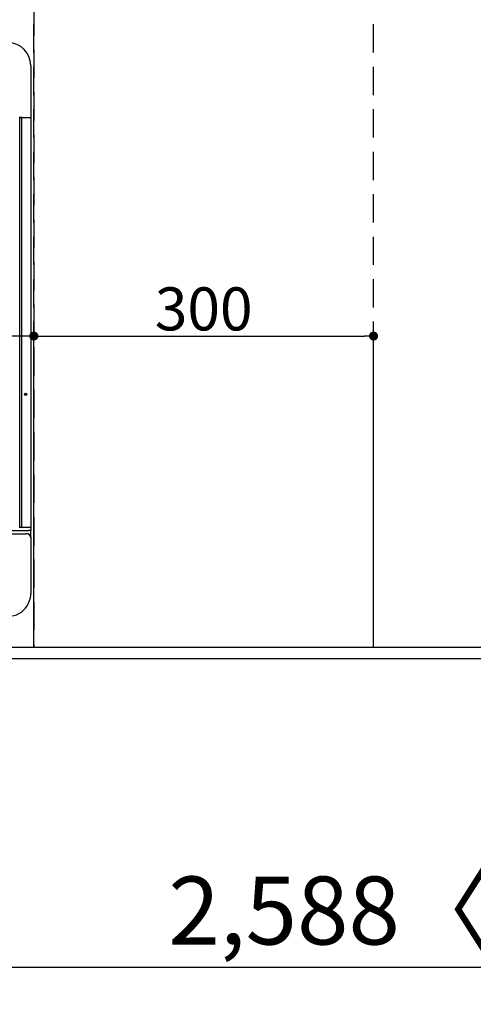
# Model space of a CAD drawing. Extents: x 55896 to 82369, y -13 to 8857.
# Drawn here: x 72278 to 72679, y 6055 to 6924 of the extents above; entities that cross this region are included whole.
import ezdxf

# ---------------------------------------------------------------- set-up
doc = ezdxf.new("R2010")
doc.units = 0
doc.header["$LTSCALE"] = 50
doc.header["$MEASUREMENT"] = 0
doc.linetypes.add('DASHED', pattern=[0.75, 0.5, -0.25])
doc.linetypes.add('HIDDEN', pattern=[0.375, 0.25, -0.125])
doc.layers.get('0').update_dxf_attribs({"linetype": 'CONTINUOUS'})
doc.layers.get('DEFPOINTS').update_dxf_attribs({"color": 146, "linetype": 'CONTINUOUS'})
for name, color, linetype in [('121-キャビネット（中）', 253, 'HIDDEN'), ('126-甲板', 2, 'CONTINUOUS'), ('150-機器', 8, 'CONTINUOUS'), ('166-寸法B', 11, 'CONTINUOUS')]:
    doc.layers.add(name, color=color, linetype=linetype)
doc.styles.add('KH001', font='txt')
doc.dimstyles.new('KH1xx015', dxfattribs={"dimscale": 10, "dimtxt": 3.8, "dimasz": 0.8, "dimexe": 0.3, "dimexo": 1.2, "dimgap": 0.5, "dimtad": 3, "dimdec": 1, "dimdsep": 46, "dimlunit": 6, "dimtxsty": 'KH001', "dimblk": 'DOT', "dimcen": 1, "dimdle": 1, "dimclrd": 256, "dimclre": 256, "dimclrt": 256, "dimadec": 0, "dimazin": 0, "dimtfac": 1, "dimtdec": 1, "dimtix": 1, "dimtmove": 2, "dimatfit": 3, "dimldrblk": 'CLOSEDBLANK', "dimfxl": 1, "dimtolj": 1, "dimtzin": 0, "dimlwd": -1, "dimlwe": -1, "dimarcsym": 0})
doc.dimstyles.new('KH1xx030', dxfattribs={"dimscale": 30, "dimtxt": 2, "dimasz": 0.6, "dimexe": 0.3, "dimexo": 1.2, "dimgap": 0.5, "dimtad": 3, "dimdec": 1, "dimdsep": 46, "dimlunit": 6, "dimtxsty": 'KH001', "dimblk": 'DOT', "dimcen": 1, "dimdle": 1, "dimclrd": 256, "dimclre": 256, "dimclrt": 256, "dimadec": 0, "dimazin": 0, "dimtfac": 1, "dimtdec": 1, "dimtix": 1, "dimtmove": 2, "dimatfit": 3, "dimldrblk": 'CLOSEDBLANK', "dimfxl": 1, "dimtolj": 1, "dimtzin": 0, "dimlwd": -1, "dimlwe": -1, "dimarcsym": 0})

# ---------------------------------------------------------------- blocks, each defined once
blk = doc.blocks.new('_Dot')
at = {"color": 0, "linetype": 'ByBlock', "lineweight": -2}
blk.add_line((-0.5, 0), (-1, 0), dxfattribs=at)
at = {"color": 0, "linetype": 'ByBlock', "const_width": 0.5}
blk.add_lwpolyline([(-0.25, 0, 1), (0.25, 0, 1)], format="xyb", close=True, dxfattribs=at)
blk = doc.blocks.new('*D79')
at = {"layer": '166-寸法B', "transparency": 16777216}
for p, q in [((71524.79, 6323.94), (71524.79, 6078.24)), ((74112.79, 6323.94), (74112.79, 6078.24)), ((74094.79, 6087.24), (71542.79, 6087.24))]:
    blk.add_line(p, q, dxfattribs=at)
at = {"layer": 'DEFPOINTS', "color": 0, "transparency": 16777216}
for p in [(71524.79, 6359.94), (74112.79, 6359.94), (71524.79, 6087.24)]:
    blk.add_point(p, dxfattribs=at)
at = {"layer": '166-寸法B', "transparency": 16777216, "xscale": 18, "yscale": 18, "zscale": 18, "rotation": 180}
blk.add_blockref('_Dot', (71524.79, 6087.24), dxfattribs=at)
at = {"layer": '166-寸法B', "transparency": 16777216, "xscale": 18, "yscale": 18, "zscale": 18}
blk.add_blockref('_Dot', (74112.79, 6087.24), dxfattribs=at)
at = {"layer": '166-寸法B', "transparency": 16777216, "insert": (72818.79, 6137.57), "char_height": 60, "attachment_point": 5, "style": 'KH001'}
blk.add_mtext('\\A1;2,588〈ﾜｰｸﾄｯﾌﾟ寸法〉', dxfattribs=at)
blk = doc.blocks.new('_ClosedBlank')
at = {"color": 0, "linetype": 'ByBlock', "lineweight": -2}
for p, q in [((-1, 0.167), (0, 0)), ((-1, 0.167), (-1, -0.167)), ((0, 0), (-1, -0.167))]:
    blk.add_line(p, q, dxfattribs=at)
blk = doc.blocks.new('HT-F6S_H2')
at = {"layer": '150-機器', "color": 13, "linetype": 'Continuous'}
for p, q in [((299.5, 276.38), (299.5, 230.38)), ((291.81, 230.38), (289.1, 230.38)), ((289.9, 230.14), (289.91, 230.19)), ((289.9, 230.08), (289.9, 230.14)), ((291.67, 230.08), (289.9, 230.08)), ((289.9, -131.32), (289.9, 230.08)), ((289.91, 230.19), (289.93, 230.24)), ((289.93, 230.24), (289.94, 230.29)), ((289.94, 230.29), (289.97, 230.33)), ((289.97, 230.33), (289.99, 230.35)), ((289.99, 230.35), (290.02, 230.37)), ((290.02, 230.37), (290.05, 230.38)), ((291.67, 230.14), (291.68, 230.19)), ((291.67, 230.08), (291.67, 230.14)), ((292.17, 230.08), (291.67, 230.08)), ((291.67, -131.32), (291.67, 230.08)), ((291.68, 230.19), (291.69, 230.24)), ((291.69, 230.24), (291.71, 230.29)), ((291.71, 230.29), (291.73, 230.33)), ((291.73, 230.33), (291.76, 230.35)), ((291.76, 230.35), (291.79, 230.37)), ((291.79, 230.37), (291.82, 230.38)), ((291.81, 230.38), (291.82, 230.38)), ((291.82, 230.38), (292.17, 230.38)), ((292.17, 230.08), (292.17, 230.38)), ((292.17, 230.38), (297.9, 230.38)), ((297.9, 230.08), (292.17, 230.08)), ((297.9, 230.08), (297.9, 230.38)), ((297.9, 230.38), (299.6, 230.38)), ((299.9, 230.08), (297.9, 230.08)), ((299.9, -131.32), (299.9, 230.08)), ((-297.5, -134.29), (297.5, -134.29)), ((-295.5, -137.07), (295.5, -137.07)), ((291.81, -131.62), (289.1, -131.62)), ((289.9, -131.38), (289.9, -131.32)), ((289.91, -131.44), (289.9, -131.38)), ((289.93, -131.49), (289.91, -131.44)), ((289.94, -131.53), (289.93, -131.49)), ((289.97, -131.57), (289.94, -131.53)), ((289.99, -131.6), (289.97, -131.57)), ((290.02, -131.62), (289.99, -131.6)), ((290.05, -131.62), (290.02, -131.62)), ((291.67, -131.32), (291.67, -131.38)), ((291.67, -131.38), (291.68, -131.44)), ((291.68, -131.44), (291.69, -131.49)), ((291.69, -131.49), (291.71, -131.53)), ((291.71, -131.53), (291.73, -131.57)), ((291.73, -131.57), (291.76, -131.6)), ((291.76, -131.6), (291.79, -131.62)), ((291.79, -131.62), (291.82, -131.62)), ((291.82, -131.62), (291.81, -131.62)), ((292.17, -131.62), (291.82, -131.62)), ((297.9, -131.62), (292.17, -131.62)), ((299.5, -134.29), (297.5, -134.29)), ((299.6, -131.62), (297.9, -131.62)), ((299.5, -131.62), (299.5, -134.29)), ((299.5, -139.83), (299.5, -134.29)), ((299.86, -131.32), (299.9, -131.32)), ((299.5, -139.83), (299.5, -140.76)), ((299.5, -140.76), (299.5, -188.39)), ((299.5, -188.39), (299.5, -189.78))]:
    blk.add_line(p, q, dxfattribs=at)
blk.add_lwpolyline([(279.5, -210.03), (281.99, -209.87), (284.45, -209.4), (286.83, -208.62), (289.09, -207.55), (291.2, -206.2), (293.13, -204.6), (294.85, -202.76), (296.33, -200.72), (297.55, -198.51), (298.48, -196.17), (299.12, -193.72), (299.45, -191.22), (299.5, -189.78)], dxfattribs=at)
for radius in [1.04, 0.643, 0.0429]:
    blk.add_circle((294.9, -14.02), radius, dxfattribs=at)
for centre, radius, start, end in [((279.5, 276.38), 20, 0, 90), ((299.6, 230.08), 0.3, 0, 90), ((295.65, -140.92), 3.86, 2.38258, 92.19877), ((299.6, -131.32), 0.3, 270, 0)]:
    blk.add_arc(centre, radius, start, end, dxfattribs=at)
blk = doc.blocks.new('*D98')
at = {"layer": '166-寸法B', "transparency": 16777216}
for p, q in [((71521.79, 6323.98), (71521.79, 5943.24)), ((74112.79, 6323.94), (74112.79, 5943.24)), ((74094.79, 5952.24), (71539.79, 5952.24))]:
    blk.add_line(p, q, dxfattribs=at)
at = {"layer": 'DEFPOINTS', "color": 0, "transparency": 16777216}
for p in [(71521.79, 6359.98), (74112.79, 6359.94), (71521.79, 5952.24)]:
    blk.add_point(p, dxfattribs=at)
at = {"layer": '166-寸法B', "transparency": 16777216, "xscale": 18, "yscale": 18, "zscale": 18, "rotation": 180}
blk.add_blockref('_Dot', (71521.79, 5952.24), dxfattribs=at)
at = {"layer": '166-寸法B', "transparency": 16777216, "xscale": 18, "yscale": 18, "zscale": 18}
blk.add_blockref('_Dot', (74112.79, 5952.24), dxfattribs=at)
at = {"layer": '166-寸法B', "transparency": 16777216, "insert": (72817.29, 6001.05), "char_height": 60, "attachment_point": 5, "style": 'KH001'}
blk.add_mtext('\\A1;2,591', dxfattribs=at)
blk = doc.blocks.new('*D104')
at = {"layer": 'DEFPOINTS', "transparency": 16777216}
for p, q in [((71540.79, 6381.94), (71540.79, 6647.7)), ((72282.79, 6644.7), (71548.79, 6644.7)), ((72290.79, 6381.94), (72290.79, 6647.7))]:
    blk.add_line(p, q, dxfattribs=at)
at = {"layer": 'DEFPOINTS', "color": 0, "transparency": 16777216}
for p in [(71540.79, 6644.7), (71540.79, 6369.94), (72290.79, 6369.94)]:
    blk.add_point(p, dxfattribs=at)
at = {"layer": 'DEFPOINTS', "transparency": 16777216, "xscale": 8, "yscale": 8, "zscale": 8, "rotation": 180}
blk.add_blockref('_Dot', (71540.79, 6644.7), dxfattribs=at)
at = {"layer": 'DEFPOINTS', "transparency": 16777216, "xscale": 8, "yscale": 8, "zscale": 8}
blk.add_blockref('_Dot', (72290.79, 6644.7), dxfattribs=at)
at = {"layer": 'DEFPOINTS', "transparency": 16777216, "insert": (71915.79, 6668.7), "char_height": 38, "attachment_point": 5, "style": 'KH001'}
blk.add_mtext('\\A1;750', dxfattribs=at)
blk = doc.blocks.new('*D105')
at = {"layer": 'DEFPOINTS', "transparency": 16777216}
for p, q in [((72290.79, 6381.94), (72290.79, 6647.7)), ((72298.79, 6644.7), (72582.79, 6644.7)), ((72590.79, 6381.94), (72590.79, 6647.7))]:
    blk.add_line(p, q, dxfattribs=at)
at = {"layer": 'DEFPOINTS', "color": 0, "transparency": 16777216}
for p in [(72590.79, 6644.7), (72290.79, 6369.94), (72590.79, 6369.94)]:
    blk.add_point(p, dxfattribs=at)
at = {"layer": 'DEFPOINTS', "transparency": 16777216, "xscale": 8, "yscale": 8, "zscale": 8, "rotation": 180}
blk.add_blockref('_Dot', (72290.79, 6644.7), dxfattribs=at)
at = {"layer": 'DEFPOINTS', "transparency": 16777216, "xscale": 8, "yscale": 8, "zscale": 8}
blk.add_blockref('_Dot', (72590.79, 6644.7), dxfattribs=at)
at = {"layer": 'DEFPOINTS', "transparency": 16777216, "insert": (72440.79, 6668.7), "char_height": 38, "attachment_point": 5, "style": 'KH001'}
blk.add_mtext('\\A1;300', dxfattribs=at)

msp = doc.modelspace()

# ---------------------------------------------------------------- linework, layer by layer
at = {"layer": '121-キャビネット（中）', "ltscale": 2}
msp.add_lwpolyline([(71521.79, 6369.94), (74109.79, 6369.94), (74109.79, 7028.94)], dxfattribs=at)
at = {"layer": '126-甲板'}
msp.add_lwpolyline([(74112.79, 7159.94), (71527.79, 7159.94), (71527.79, 6359.94), (74112.79, 6359.94)], close=True, dxfattribs=at)
at = {"layer": 'DEFPOINTS', "linetype": 'DASHED'}
for points in [[(71540.79, 6369.94), (72290.79, 6369.94), (72290.79, 7009.94), (71540.79, 7009.94)], [(72290.79, 6369.94), (72590.79, 6369.94), (72590.79, 7009.94), (72290.79, 7009.94)], [(72290.79, 6369.94), (73040.79, 6369.94), (73040.79, 7009.94), (72290.79, 7009.94)]]:
    msp.add_lwpolyline(points, close=True, dxfattribs=at)

# ---------------------------------------------------------------- block references
at = {"layer": '150-機器'}
msp.add_blockref('HT-F6S_H2', (71988.59, 6607.29), dxfattribs=at)

# ---------------------------------------------------------------- dimensions: what is measured, and where the dimension line sits
at = {"layer": '166-寸法B'}
dim = msp.add_linear_dim(base=(71521.79, 5952.24), p1=(74112.79, 6359.94), p2=(71521.79, 6359.98), dimstyle='KH1xx030', dxfattribs=at)
dim.commit()
dim.dimension.update_dxf_attribs({"geometry": '*D98', "text_midpoint": (72817.29, 6001.05)})
dim = msp.add_linear_dim(base=(71524.79, 6087.24), p1=(74112.79, 6359.94), p2=(71524.79, 6359.94), text='<>〈ﾜｰｸﾄｯﾌﾟ寸法〉', dimstyle='KH1xx030', dxfattribs=at)
dim.commit()
dim.dimension.update_dxf_attribs({"geometry": '*D79', "text_midpoint": (72818.79, 6137.57)})
at = {"layer": 'DEFPOINTS'}
for base, p2, picture, middle in [((71540.79, 6644.7), (71540.79, 6369.94), '*D104', (71915.79, 6668.7)), ((72590.79, 6644.7), (72590.79, 6369.94), '*D105', (72440.79, 6668.7))]:
    dim = msp.add_linear_dim(base=base, p1=(72290.79, 6369.94), p2=p2, dimstyle='KH1xx015', dxfattribs=at)
    dim.commit()
    dim.dimension.update_dxf_attribs({"geometry": picture, "text_midpoint": middle})

doc.saveas('drawing.dxf')
